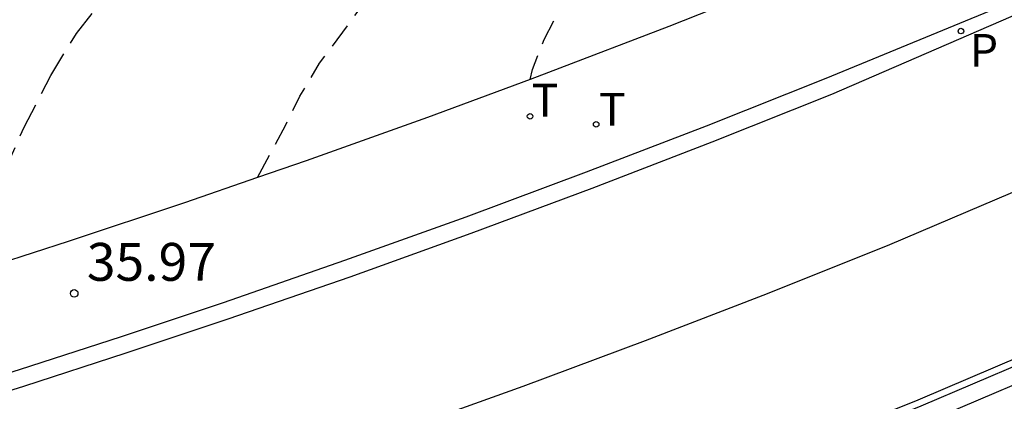
# Model space of a CAD drawing. Units: metres. Extents: x 579944 to 580294, y 4794790 to 4795041.
# Drawn here: x 580071 to 580091, y 4794924 to 4794931 of the extents above; entities that cross this region are included whole.
import ezdxf

# ---------------------------------------------------------------- set-up
doc = ezdxf.new("R2010")
doc.units = ezdxf.units.M
doc.header["$MEASUREMENT"] = 0
doc.linetypes.add('TRAZOS_NORMALES', pattern=[0.75, 0.5, -0.25])
for name, color, linetype in [('020194', 31, 'TRAZOS_NORMALES'), ('020204', 9, 'Continuous'), ('020308', 9, 'Continuous'), ('060108', 9, 'Continuous'), ('060113', 4, 'Continuous'), ('100105', 3, 'Continuous'), ('210205', 4, 'Continuous'), ('210305', 4, 'Continuous'), ('240205', 1, 'Continuous'), ('240305', 1, 'Continuous'), ('260101', 9, 'Continuous')]:
    doc.layers.add(name, color=color, linetype=linetype)
doc.styles.add('ARIAL', font='arial.ttf', dxfattribs={"height": 1})
doc.styles.add('ROMANS', font='romans__.ttf', dxfattribs={"height": 1})

# ---------------------------------------------------------------- blocks, each defined once
blk = doc.blocks.new('RETEL')
blk.add_circle((0, 0), 0.055)
blk = doc.blocks.new('PLUVI3')
blk.add_circle((0, 0), 0.055)
blk = doc.blocks.new('COTAPU')
blk.add_circle((0, 0), 0.075)

msp = doc.modelspace()

# ---------------------------------------------------------------- linework, layer by layer
at = {"layer": '020194', "elevation": 36.14}
msp.add_lwpolyline([(580070.067, 4794926.285), (580070.132, 4794926.488), (580070.468, 4794927.328), (580070.899, 4794928.363), (580071.282, 4794929.218), (580071.808, 4794930.245), (580072.317, 4794931.076), (580072.935, 4794931.866), (580073.577, 4794932.507), (580074.399, 4794933.218), (580075.26, 4794933.81), (580076.105, 4794934.331), (580077.196, 4794935.064), (580078.436, 4794935.937), (580079.266, 4794936.577), (580080.002, 4794937.185), (580080.601, 4794937.77)], dxfattribs=at)
at = {"layer": '020194', "flags": 128}
for points, elevation in [([(580075.9, 4794928.221), (580076.458, 4794929.268), (580076.737, 4794929.833), (580077.127, 4794930.483), (580078.309, 4794932.08), (580078.738, 4794932.73), (580079.649, 4794933.763), (580080.219, 4794934.333), (580081.999, 4794935.867), (580082.445, 4794936.284)], 35.64), ([(580081.293, 4794930.165), (580081.338, 4794930.363), (580081.57, 4794930.952), (580081.865, 4794931.532), (580082.277, 4794932.104), (580082.816, 4794932.674), (580083.378, 4794933.221), (580083.868, 4794933.654), (580084.416, 4794934.33), (580084.628, 4794934.712)], 35.14)]:
    msp.add_lwpolyline(points, dxfattribs=dict(at, elevation=elevation))
at = {"layer": '060108'}
msp.add_lwpolyline([(580043.914, 4794917.811), (580046.252, 4794918.214), (580048.585, 4794918.645), (580050.666, 4794919.054), (580052.742, 4794919.486), (580054.813, 4794919.941), (580056.879, 4794920.419), (580058.94, 4794920.919), (580060.995, 4794921.443), (580063.045, 4794921.999), (580065.089, 4794922.575), (580067.128, 4794923.171), (580069.161, 4794923.786), (580071.188, 4794924.421), (580073.208, 4794925.075), (580075.223, 4794925.749), (580077.628, 4794926.583), (580080.023, 4794927.444), (580082.408, 4794928.332), (580084.782, 4794929.248), (580087.146, 4794930.192), (580090.722, 4794931.661), (580113.282, 4794941.277)], dxfattribs=at)
at = {"layer": '060108', "flags": 128}
msp.add_lwpolyline([(580106.353, 4794930.701), (580092.2, 4794924.687), (580089.134, 4794923.376), (580086.04, 4794922.134), (580082.853, 4794920.939), (580079.639, 4794919.816), (580077.509, 4794919.088), (580075.372, 4794918.379), (580073.229, 4794917.688), (580071.08, 4794917.017)], dxfattribs=at)
at = {"layer": '060113', "flags": 128}
for points in [[(580043.954, 4794917.471), (580046.296, 4794917.875), (580048.634, 4794918.307), (580050.718, 4794918.717), (580052.798, 4794919.149), (580054.873, 4794919.605), (580056.943, 4794920.084), (580059.008, 4794920.585), (580061.067, 4794921.11), (580063.121, 4794921.667), (580065.169, 4794922.244), (580067.211, 4794922.841), (580069.247, 4794923.457), (580071.278, 4794924.093), (580073.302, 4794924.749), (580075.319, 4794925.424), (580077.728, 4794926.259), (580080.127, 4794927.121), (580082.516, 4794928.011), (580084.895, 4794928.929), (580087.26, 4794929.873), (580090.806, 4794931.408), (580113.365, 4794941.025)], [(580106.239, 4794931.016), (580092.086, 4794925.002), (580089.024, 4794923.693), (580085.937, 4794922.454), (580082.758, 4794921.261), (580079.549, 4794920.141), (580077.421, 4794919.413), (580075.288, 4794918.705), (580073.148, 4794918.015), (580071.002, 4794917.345)]]:
    msp.add_lwpolyline(points, dxfattribs=at)
at = {"layer": '100105'}
for points in [[(580089.523, 4794933.468), (580086.406, 4794932.154), (580084.036, 4794931.213), (580081.654, 4794930.299), (580081.293, 4794930.165)], [(580081.293, 4794930.165), (580079.263, 4794929.413), (580076.862, 4794928.553), (580075.9, 4794928.221)], [(580075.9, 4794928.221), (580074.451, 4794927.72), (580072.154, 4794926.956), (580070.067, 4794926.285)]]:
    msp.add_lwpolyline(points, dxfattribs=at)
at = {"layer": '260101', "flags": 128}
for points in [[(580042.059, 4794913.922), (580044.443, 4794914.302), (580046.821, 4794914.712), (580049.193, 4794915.15), (580051.31, 4794915.566), (580053.423, 4794916.006), (580055.53, 4794916.469), (580057.633, 4794916.955), (580059.73, 4794917.465), (580061.828, 4794917.999), (580063.918, 4794918.566), (580065.994, 4794919.151), (580068.064, 4794919.756), (580070.128, 4794920.381), (580072.186, 4794921.025), (580074.237, 4794921.69), (580076.284, 4794922.375), (580078.724, 4794923.22), (580081.156, 4794924.094), (580083.577, 4794924.996), (580085.988, 4794925.926), (580088.41, 4794926.893), (580092.037, 4794928.437)], [(580044.227, 4794911.242), (580046.867, 4794911.69), (580048.483, 4794911.977), (580050.097, 4794912.277), (580051.708, 4794912.591), (580053.316, 4794912.919), (580054.922, 4794913.259), (580056.525, 4794913.613), (580058.125, 4794913.98), (580059.721, 4794914.361), (580061.315, 4794914.754), (580062.905, 4794915.161), (580064.49, 4794915.581), (580066.65, 4794916.193), (580068.806, 4794916.824), (580070.957, 4794917.475), (580073.102, 4794918.145), (580075.24, 4794918.834), (580077.373, 4794919.542), (580079.5, 4794920.269), (580082.707, 4794921.389), (580085.883, 4794922.58), (580088.967, 4794923.818), (580092.028, 4794925.127)]]:
    msp.add_lwpolyline(points, dxfattribs=at)

# ---------------------------------------------------------------- block references
at = {"layer": '020204', "rotation": 359.9987685839998}
msp.add_blockref('COTAPU', (580072.271, 4794925.927, 35.973), dxfattribs=at)
at = {"layer": '210205', "rotation": 359.9987685839998}
msp.add_blockref('PLUVI3', (580089.814, 4794931.121, 34.315), dxfattribs=at)
at = {"layer": '240205', "rotation": 359.9987685839998}
for p in [(580081.291, 4794929.434, 35.194), (580082.599, 4794929.275, 35.08)]:
    msp.add_blockref('RETEL', p, dxfattribs=at)

# ---------------------------------------------------------------- texts
at = {"layer": '020308', "style": 'ARIAL'}
msp.add_text('35.97', height=0.75, rotation=359.9988, dxfattribs=at).set_placement((580072.521, 4794926.177))
at = {"layer": '210305', "style": 'ROMANS'}
msp.add_text('P', height=0.65, rotation=359.9988, dxfattribs=at).set_placement((580089.989, 4794930.414))
at = {"layer": '240305', "style": 'ROMANS'}
for p in [(580081.322, 4794929.427), (580082.65, 4794929.246)]:
    msp.add_text('T', height=0.65, rotation=359.9988, dxfattribs=at).set_placement(p)

doc.saveas('drawing.dxf')
